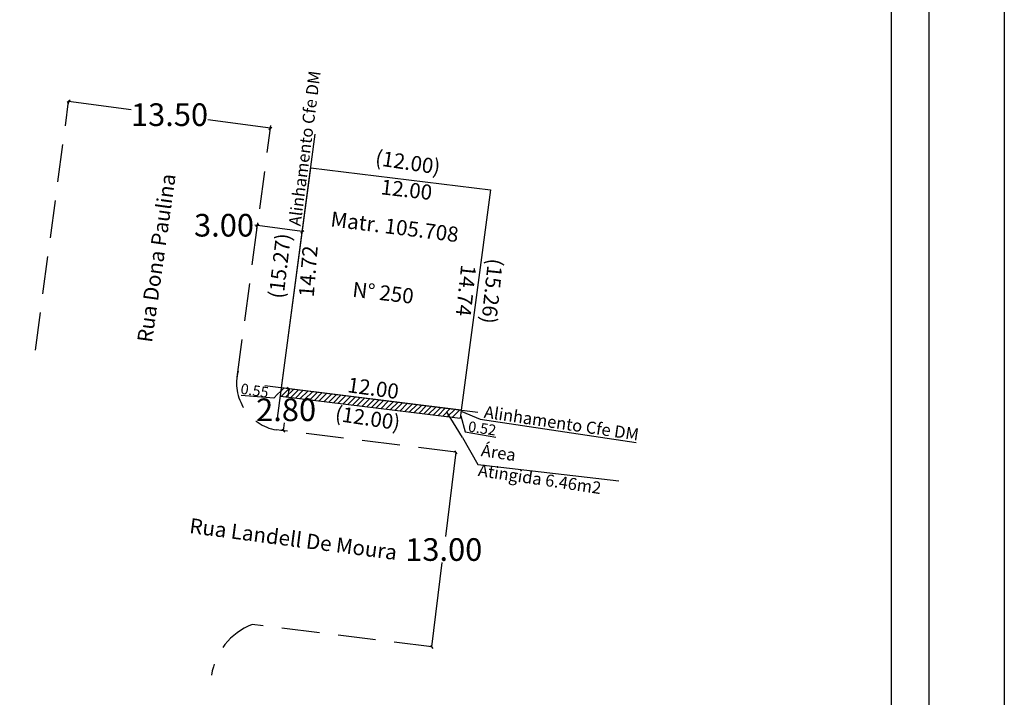
# Model space of a CAD drawing. Extents: x 6037 to 180733, y 8537 to 1668733.
# Drawn here: x 6076 to 6141, y 8594 to 8639 of the extents above; entities that cross this region are included whole.
import ezdxf

# ---------------------------------------------------------------- set-up
doc = ezdxf.new("R2010")
doc.units = 0
doc.header["$LTSCALE"] = 10
doc.header["$MEASUREMENT"] = 0
doc.header["$PDMODE"] = 2
doc.linetypes.add('DASHED2', pattern=[0.375, 0.25, -0.125])
doc.layers.get('0').update_dxf_attribs({"linetype": 'CONTINUOUS'})
doc.layers.get('DEFPOINTS').update_dxf_attribs({"linetype": 'CONTINUOUS'})
for name, color, linetype in [('T-ALINH-PROJ-C', 6, 'CONTINUOUS'), ('T-DIM', 1, 'CONTINUOUS'), ('T-MFIO-EXI', 7, 'DASHED2')]:
    doc.layers.add(name, color=color, linetype=linetype)
doc.styles.get("Standard").update_dxf_attribs({"font": 'ARIAL.TTF'})
doc.dimstyles.get("Standard").update_dxf_attribs({"dimtxt": 0.18, "dimasz": 0.18, "dimexe": 0.18, "dimexo": 0.0625, "dimgap": 0.09, "dimtad": 0, "dimtih": 1, "dimtoh": 1, "dimdec": 4, "dimzin": 0, "dimdsep": 46, "dimtxsty": 'Standard', "dimcen": 0.09, "dimadec": 0, "dimazin": 0, "dimtfac": 1, "dimtdec": 4, "dimtofl": 0, "dimtmove": 0, "dimatfit": 0, "dimfxl": 0, "dimtolj": 1, "dimtzin": 0, "dimarcsym": 0})

# ---------------------------------------------------------------- blocks, each defined once
blk = doc.blocks.new('_Oblique')
at = {"color": 0, "linetype": 'ByBlock', "lineweight": -2}
blk.add_line((-0.5, -0.5), (0.5, 0.5), dxfattribs=at)
blk = doc.blocks.new('*D16')
at = {"layer": 'DEFPOINTS', "color": 0}
for p in [(6078.853, 8633.342), (6092.234, 8631.553), (6092.234, 8631.553)]:
    blk.add_point(p, dxfattribs=at)
at = {"layer": 'T-DIM', "color": 0, "lineweight": -2}
for p, q in [((6078.845, 8633.28), (6078.829, 8633.163)), ((6078.853, 8633.342), (6082.996, 8632.788)), ((6092.234, 8631.553), (6088.091, 8632.107)), ((6092.242, 8631.615), (6092.258, 8631.732))]:
    blk.add_line(p, q, dxfattribs=at)
at = {"layer": 'T-DIM', "color": 0, "lineweight": -2, "xscale": 0.18, "yscale": 0.18, "zscale": 0.18}
for p, rotation in [((6078.853, 8633.342), 172.3873512242985), ((6092.234, 8631.553), 352.3873512242985)]:
    blk.add_blockref('_Oblique', p, dxfattribs=dict(at, rotation=rotation))
at = {"layer": 'T-DIM', "color": 0, "insert": (6085.543, 8632.447), "char_height": 1.5, "attachment_point": 5}
blk.add_mtext('\\A1;13.50', dxfattribs=at)
blk = doc.blocks.new('*D17')
at = {"layer": 'DEFPOINTS', "color": 0}
for p in [(6104.525, 8610.081), (6102.922, 8597.181), (6102.922, 8597.181)]:
    blk.add_point(p, dxfattribs=at)
at = {"layer": 'T-DIM', "color": 0, "lineweight": -2}
for p, q in [((6104.525, 8610.081), (6103.83, 8604.487)), ((6104.463, 8610.089), (6104.346, 8610.104)), ((6102.922, 8597.181), (6103.617, 8602.775)), ((6102.86, 8597.188), (6102.743, 8597.203))]:
    blk.add_line(p, q, dxfattribs=at)
at = {"layer": 'T-DIM', "color": 0, "lineweight": -2, "xscale": 0.18, "yscale": 0.18, "zscale": 0.18}
for p, rotation in [((6104.525, 8610.081), 82.91643367038931), ((6102.922, 8597.181), 262.9164336703893)]:
    blk.add_blockref('_Oblique', p, dxfattribs=dict(at, rotation=rotation))
at = {"layer": 'T-DIM', "color": 0, "insert": (6103.723, 8603.631), "char_height": 1.5, "attachment_point": 5}
blk.add_mtext('\\A1;13.00', dxfattribs=at)
blk = doc.blocks.new('*D18')
at = {"layer": 'DEFPOINTS', "color": 0}
for p in [(6091.332, 8624.804), (6091.371, 8625.096), (6094.305, 8624.407)]:
    blk.add_point(p, dxfattribs=at)
at = {"layer": 'T-DIM', "color": 0, "lineweight": -2}
for p, q in [((6091.371, 8625.096), (6091.193, 8625.12)), ((6091.34, 8624.866), (6091.395, 8625.275)), ((6094.345, 8624.699), (6091.371, 8625.096)), ((6094.314, 8624.469), (6094.368, 8624.877))]:
    blk.add_line(p, q, dxfattribs=at)
at = {"layer": 'T-DIM', "color": 0, "lineweight": -2, "xscale": 0.18, "yscale": 0.18, "zscale": 0.18}
for p, rotation in [((6091.371, 8625.096), 172.3873512242929), ((6094.345, 8624.699), 352.3873512242929)]:
    blk.add_blockref('_Oblique', p, dxfattribs=dict(at, rotation=rotation))
at = {"layer": 'T-DIM', "color": 0, "insert": (6089.157, 8625.12), "char_height": 1.5, "attachment_point": 5}
blk.add_mtext('\\A1;3.00', dxfattribs=at)
blk = doc.blocks.new('*D23')
at = {"layer": 'DEFPOINTS', "color": 0}
for p in [(6093.444, 8614.28), (6093.099, 8611.501), (6093.099, 8611.501)]:
    blk.add_point(p, dxfattribs=at)
at = {"layer": 'T-DIM', "color": 0, "lineweight": -2}
for p, q in [((6093.382, 8614.288), (6093.266, 8614.302)), ((6093.444, 8614.28), (6093.378, 8613.746)), ((6093.099, 8611.501), (6093.165, 8612.035)), ((6093.037, 8611.509), (6092.92, 8611.523))]:
    blk.add_line(p, q, dxfattribs=at)
at = {"layer": 'T-DIM', "color": 0, "lineweight": -2, "xscale": 0.18, "yscale": 0.18, "zscale": 0.18}
for p, rotation in [((6093.444, 8614.28), 82.91643367038539), ((6093.099, 8611.501), 262.9164336703854)]:
    blk.add_blockref('_Oblique', p, dxfattribs=dict(at, rotation=rotation))
at = {"layer": 'T-DIM', "color": 0, "insert": (6093.272, 8612.891), "char_height": 1.5, "attachment_point": 5}
blk.add_mtext('\\A1;2.80', dxfattribs=at)

msp = doc.modelspace()

# ---------------------------------------------------------------- linework, layer by layer
msp.add_lwpolyline([(6042, 8680.416), (6135.884, 8680.416), (6135.884, 8541.917), (6042, 8541.917)], close=True)
at = {"layer": 'DEFPOINTS'}
msp.add_lwpolyline([(6037, 8683.641), (6140.884, 8683.641), (6140.884, 8536.917), (6037, 8536.917)], close=True, dxfattribs=at)
at = {"layer": 'T-ALINH-PROJ-C'}
for p, q in [((6092.691, 8612.33), (6095.207, 8631.15)), ((6105.991, 8612.721), (6091.87, 8614.475))]:
    msp.add_line(p, q, dxfattribs=at)
at = {"layer": 'T-DIM', "linetype": 'Continuous'}
for p, q in [((6092.96, 8614.34), (6094.91, 8628.93)), ((6094.91, 8628.93), (6106.82, 8627.46)), ((6106.82, 8627.46), (6104.87, 8612.86)), ((6092.89, 8613.79), (6092.96, 8614.34)), ((6104.87, 8612.86), (6092.96, 8614.34)), ((6092.89, 8613.79), (6104.8, 8612.34)), ((6104.87, 8612.86), (6104.8, 8612.34))]:
    msp.add_line(p, q, dxfattribs=at)
at = {"layer": 'T-DIM'}
for p, q in [((6092.932, 8614.121), (6093.13, 8614.319)), ((6092.947, 8613.783), (6093.444, 8614.28)), ((6092.45, 8613.652), (6090.296, 8613.833)), ((6092.698, 8613.916), (6092.45, 8613.652)), ((6092.909, 8614.105), (6092.698, 8613.916)), ((6093.263, 8613.745), (6093.759, 8614.241)), ((6093.578, 8613.706), (6094.073, 8614.202)), ((6093.893, 8613.668), (6094.388, 8614.163)), ((6094.208, 8613.63), (6094.702, 8614.124)), ((6094.523, 8613.591), (6095.017, 8614.084)), ((6094.838, 8613.553), (6095.331, 8614.045)), ((6095.154, 8613.514), (6095.645, 8614.006)), ((6095.469, 8613.476), (6095.96, 8613.967)), ((6095.784, 8613.438), (6096.274, 8613.928)), ((6096.099, 8613.399), (6096.589, 8613.889)), ((6096.414, 8613.361), (6096.903, 8613.85)), ((6096.73, 8613.323), (6097.218, 8613.811)), ((6097.045, 8613.284), (6097.532, 8613.772)), ((6097.36, 8613.246), (6097.847, 8613.733)), ((6097.675, 8613.207), (6098.161, 8613.694)), ((6097.99, 8613.169), (6098.476, 8613.655)), ((6098.305, 8613.131), (6098.79, 8613.616)), ((6098.621, 8613.092), (6099.105, 8613.576)), ((6098.936, 8613.054), (6099.419, 8613.537)), ((6099.251, 8613.016), (6099.734, 8613.498)), ((6099.566, 8612.977), (6100.048, 8613.459)), ((6099.881, 8612.939), (6100.363, 8613.42)), ((6100.197, 8612.9), (6100.677, 8613.381)), ((6100.512, 8612.862), (6100.992, 8613.342)), ((6100.827, 8612.824), (6101.306, 8613.303)), ((6101.142, 8612.785), (6101.621, 8613.264)), ((6101.457, 8612.747), (6101.935, 8613.225)), ((6101.772, 8612.709), (6102.249, 8613.186)), ((6102.088, 8612.67), (6102.564, 8613.147)), ((6102.403, 8612.632), (6102.878, 8613.107)), ((6102.718, 8612.593), (6103.193, 8613.068)), ((6103.033, 8612.555), (6103.507, 8613.029)), ((6103.348, 8612.517), (6103.822, 8612.99)), ((6103.664, 8612.478), (6104.136, 8612.951)), ((6104.971, 8611.054), (6103.948, 8612.719)), ((6103.979, 8612.44), (6104.451, 8612.912)), ((6104.294, 8612.402), (6104.765, 8612.873)), ((6104.855, 8612.492), (6105.146, 8611.42)), ((6104.918, 8612.782), (6106.142, 8612.27)), ((6106.142, 8612.27), (6116.474, 8610.721)), ((6104.971, 8611.054), (6105.98, 8609.261)), ((6105.146, 8611.42), (6107.167, 8611.07)), ((6105.98, 8609.261), (6115.337, 8608.186))]:
    msp.add_line(p, q, dxfattribs=at)
msp.add_lwpolyline([(6044.5, 8677.916), (6133.384, 8677.916), (6133.384, 8544.417), (6044.5, 8544.417)], close=True, dxfattribs=at)
at = {"layer": 'T-MFIO-EXI'}
for p, q in [((6076.649, 8616.85), (6078.853, 8633.342)), ((6090.03, 8615.062), (6092.234, 8631.553)), ((6104.525, 8610.081), (6092.615, 8611.561)), ((6102.922, 8597.181), (6091.012, 8598.661))]:
    msp.add_line(p, q, dxfattribs=at)
for centre, radius, start, end in [((6093.152, 8614.682), 3.166, 165.78124, 260.22391), ((6092.576, 8594.654), 4.302, 111.33015, 171.25659)]:
    msp.add_arc(centre, radius, start, end, dxfattribs=at)

# ---------------------------------------------------------------- texts
at = {"layer": 'T-DIM', "width": 36.87734, "attachment_point": 1}
for s, insert, char_height, rotation in [('Alinhamento Cfe DM', (6093.438, 8625.135), 0.8, 82.566), ('(12.00)', (6099.28, 8630.11), 1, 351.32853), ('Rua Dona Paulina', (6083.391, 8617.445), 1, 81.94618), ('12.00', (6099.622, 8628.171), 1, 353.39433), ('Matr. 105.708', (6096.303, 8626.042), 1, 352.87672), ('(15.27)', (6092.098, 8620.337), 1, 83.18161), ('14.72', (6094.106, 8620.404), 1, 85.44253), ('(15.26)', (6107.661, 8622.847), 1, 263.82632), ('14.74', (6105.875, 8622.429), 1, 263.82632), ('N° 250', (6097.741, 8621.375), 1, 353.39433), ('12.00', (6097.43, 8615.054), 1, 352.06876), ('0.55', (6090.319, 8614.649), 0.7, 351.57081), ('(12.00)', (6096.619, 8613.166), 1, 351.32853), ('Alinhamento Cfe DM', (6106.47, 8613.16), 0.8, 351.57081), ('0.52', (6105.407, 8612.146), 0.7, 351.57081), ('Área \\PAtingida 6.46m2', (6106.27, 8610.618), 0.8, 351.57081), ('Rua Landell De Moura', (6086.949, 8605.721), 1, 352.54985)]:
    msp.add_mtext(s, dxfattribs=dict(at, insert=insert, char_height=char_height, rotation=rotation))

# ---------------------------------------------------------------- dimensions: what is measured, and where the dimension line sits
at = {"layer": 'T-DIM'}
for p1, p2, distance, picture, middle in [((6078.853, 8633.342), (6092.234, 8631.553), 0, '*D16', (6085.543, 8632.447)), ((6094.305, 8624.407), (6091.332, 8624.804), -0.295, '*D18', (6089.157, 8625.12)), ((6093.444, 8614.28), (6093.099, 8611.501), 0, '*D23', (6093.272, 8612.891)), ((6104.525, 8610.081), (6102.922, 8597.181), 0, '*D17', (6103.723, 8603.631))]:
    dim = msp.add_aligned_dim(p1=p1, p2=p2, distance=distance, dimstyle='Standard', override={"dimtxt": 1.5, "dimdec": 2, "dimblk": 'Oblique', "dimtdec": 2, "dimatfit": 3, "dimldrblk": 'Oblique'}, dxfattribs=at)
    dim.commit()
    dim.dimension.update_dxf_attribs({"geometry": picture, "text_midpoint": middle})

doc.saveas('drawing.dxf')
